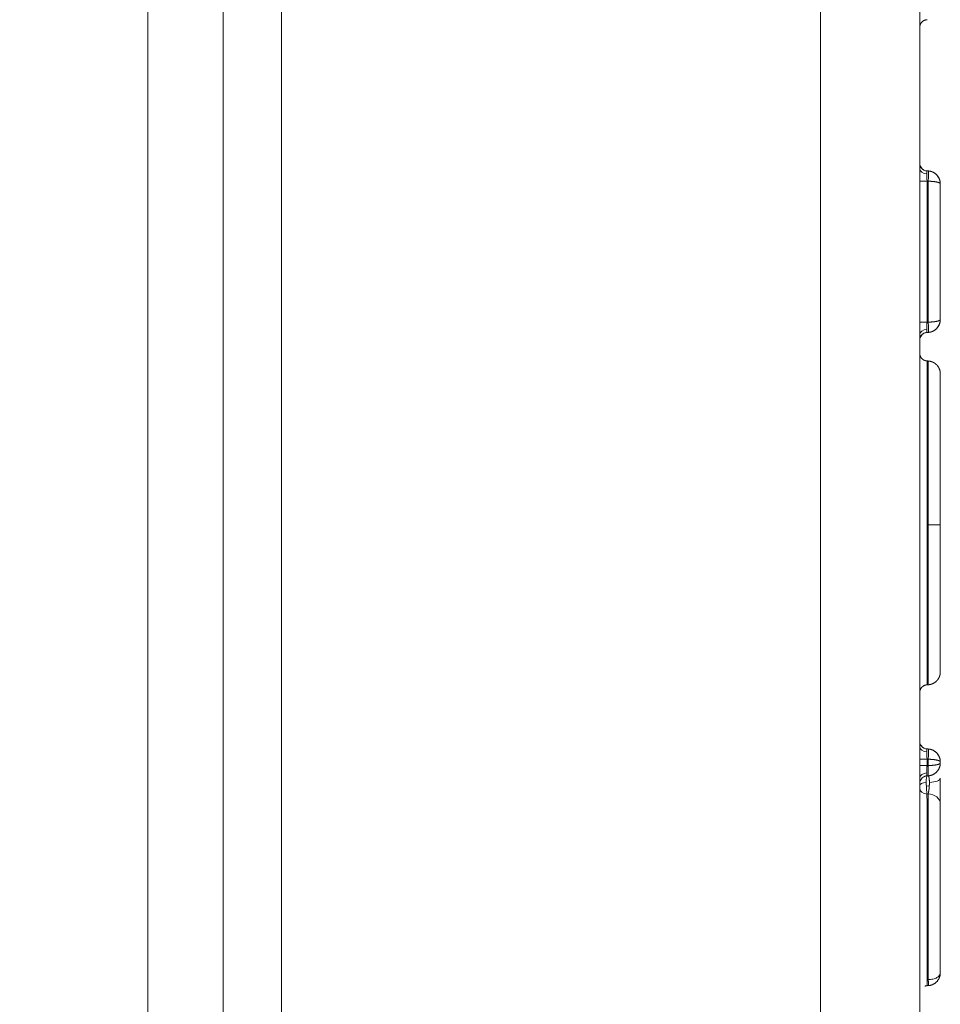
# Model space of a CAD drawing. Units: millimetres. Extents: x 6 to 415, y 5 to 292.
# Drawn here: x 138 to 142, y 80 to 84 of the extents above; entities that cross this region are included whole.
import ezdxf

# ---------------------------------------------------------------- set-up
doc = ezdxf.new("R2010")
doc.units = ezdxf.units.MM
doc.layers.add('1', color=7, linetype='Continuous', true_color=0xffffff)
doc.styles.add('Arial', font='Arial')
doc.dimstyles.get("Standard").update_dxf_attribs({"dimtxt": 0.18, "dimasz": 0.18, "dimexe": 0.18, "dimexo": 0.0625, "dimgap": 0.09, "dimtad": 0, "dimtih": 1, "dimtoh": 1, "dimdec": 4, "dimzin": 0, "dimdsep": 46, "dimtxsty": 'Standard', "dimcen": 0.09, "dimadec": 0, "dimazin": 0, "dimtfac": 1, "dimtdec": 4, "dimtofl": 0, "dimtmove": 0, "dimatfit": 3, "dimfxl": 0, "dimtolj": 1, "dimtzin": 0, "dimarcsym": 0})

# ---------------------------------------------------------------- blocks, each defined once
blk = doc.blocks.new('_U2')
at = {"layer": '1', "color": 18, "lineweight": 13}
for p, q in [((142.0444, 101.5562), (142.0444, 21.0954)), ((58.0411, 29.6341), (58.0411, 21.0954)), ((58.0411, 22.2954), (60.2411, 22.6834)), ((60.2411, 22.6834), (60.2411, 21.9075)), ((142.0444, 22.2954), (139.8444, 22.6834)), ((139.8444, 21.9075), (139.8444, 22.6834)), ((58.0411, 22.2954), (142.0444, 22.2954)), ((58.0411, 22.2954), (60.2411, 21.9075)), ((142.0444, 22.2954), (139.8444, 21.9075))]:
    blk.add_line(p, q, dxfattribs=at)
at = {"layer": '1', "color": 18, "linetype": 'Continuous', "lineweight": 13, "insert": (98.151, 22.3934), "char_height": 2, "attachment_point": 7, "line_spacing_factor": 1.047437, "style": 'Arial'}
blk.add_mtext('\\fArial|b0|i0;\\W0.9000;336', dxfattribs=at)
blk = doc.blocks.new('_Closed')
at = {"color": 0, "linetype": 'ByBlock', "lineweight": -2}
for p, q in [((-1, 0.166667), (0, 0)), ((-1, 0.166667), (-1, -0.166667)), ((0, 0), (-1, -0.166667)), ((0, 0), (-1, 0))]:
    blk.add_line(p, q, dxfattribs=at)

msp = doc.modelspace()

# ---------------------------------------------------------------- linework, layer by layer
at = {"layer": '1', "color": 155, "linetype": 'Continuous', "lineweight": 13}
for p, q in [((138.2944, 29.7083), (138.2944, 102.5562)), ((138.6596, 102.5562), (138.6596, 29.5482)), ((138.9444, 102.5562), (138.9444, 29.545)), ((141.5618, 29.5841), (141.5618, 102.5562)), ((142.0444, 102.5562), (142.0444, 30.6341)), ((142.0798, 83.5705), (142.0855, 83.5702)), ((142.0444, 83.5206), (142.0799, 83.5206)), ((142.0855, 83.5203), (142.0799, 83.5206)), ((142.0799, 83.5206), (142.0799, 82.8357)), ((142.0854, 82.836), (142.0854, 83.5203)), ((142.1444, 83.5078), (142.1444, 82.8485)), ((142.0799, 82.8357), (142.0855, 82.836)), ((142.0444, 82.8357), (142.0799, 82.8357)), ((142.1293, 82.8078), (142.1324, 82.8118)), ((142.0855, 82.7861), (142.0799, 82.7858)), ((142.0799, 82.6474), (142.0852, 82.6472)), ((142.0852, 81.8513), (142.0799, 81.8513)), ((142.0799, 81.0742), (142.0852, 81.0745)), ((142.0798, 80.7628), (142.0855, 80.7625)), ((142.0444, 80.7129), (142.0799, 80.7129)), ((142.0855, 80.7126), (142.0799, 80.7129)), ((142.0799, 80.7129), (142.0799, 80.6819)), ((142.0854, 80.6821), (142.0854, 80.7126)), ((142.1444, 80.7001), (142.1444, 80.6946)), ((142.0444, 80.6819), (142.0799, 80.6819)), ((142.0799, 80.6819), (142.0853, 80.6822)), ((142.0853, 80.6322), (142.0799, 80.6319)), ((142.1444, 80.6209), (142.1444, 80.5166)), ((142.0765, 80.5821), (142.0908, 80.5828)), ((142.0853, 80.544), (142.0798, 80.5438)), ((142.0825, 79.6433), (142.0854, 80.544)), ((142.0854, 80.544), (142.0854, 79.6432)), ((142.1444, 79.878), (142.1444, 80.4975)), ((142.1444, 79.8587), (142.1444, 79.6754))]:
    msp.add_line(p, q, dxfattribs=at)
for centre, start, end in [((142.0819, 83.608), 180, 266.7999), ((142.0819, 82.7483), 93, 180), ((142.0819, 80.8003), 180, 266.7996), ((142.0819, 80.5945), 158.1054, 180), ((142.0819, 80.5945), 93, 110.6807)]:
    msp.add_arc(centre, 0.0375, start, end, dxfattribs=at)
for centre, major_axis, ratio, start_param, end_param in [((142.0819, 83.5824), (-0.0375, 0), 0.707107, 0, 1.496816), ((142.0829, 83.5203), (-0.0026, -0.0499), 0.052264, 1.573634, 3.141444), ((142.0829, 82.836), (0.0026, -0.0499), 0.052264, 0.000148, 1.567909), ((142.0819, 82.7739), (-0.0375, 0), 0.707107, 4.78637, 6.283185), ((142.0819, 80.7747), (-0.0375, 0), 0.707107, 0, 1.496816), ((142.0829, 80.7126), (-0.0026, -0.0499), 0.052264, 1.573634, 3.141444), ((142.0819, 80.6201), (-0.0375, 0), 0.707107, 4.78637, 6.283185), ((142.0825, 80.6821), (0.0026, -0.0499), 0.052264, 0.00018, 1.567877), ((142.0819, 80.5863), (0.0375, 0), 0.342103, 1.72285, 3.141593), ((142.0819, 80.6209), (-0.0625, 0), 0.342103, 1.722808, 3.141593), ((142.0819, 80.5724), (-0.0375, 0), 0.765931, 0, 1.514919), ((142.0819, 80.4962), (0.0625, 0), 0.765931, 0.027253, 1.516293)]:
    msp.add_ellipse(centre, major_axis=major_axis, ratio=ratio, start_param=start_param, end_param=end_param, dxfattribs=at)
for points, knots in [([(142.0799, 84.305), (142.0795, 84.305), (142.0786, 84.3049), (142.0772, 84.3048), (142.0758, 84.3046), (142.0742, 84.3043), (142.0726, 84.3039), (142.0708, 84.3034), (142.069, 84.3028), (142.0672, 84.3021), (142.0653, 84.3012), (142.0633, 84.3002), (142.0613, 84.299), (142.0593, 84.2976), (142.0574, 84.296), (142.0554, 84.2942), (142.0536, 84.2922), (142.0518, 84.2901), (142.0502, 84.2877), (142.0487, 84.2852), (142.0474, 84.2825), (142.0463, 84.2796), (142.0455, 84.2767), (142.0448, 84.2737), (142.0445, 84.2706), (142.0444, 84.2686), (142.0444, 84.2676)], [0, 0, 0, 0, 0.022666, 0.046995, 0.073033, 0.100822, 0.130402, 0.16181, 0.195073, 0.230211, 0.267233, 0.306136, 0.3469, 0.389488, 0.433843, 0.479887, 0.527517, 0.576609, 0.627013, 0.678558, 0.731051, 0.784281, 0.838025, 0.89205, 0.94612, 1, 1, 1, 1]), ([(142.0797, 83.5703), (142.0763, 83.5705), (142.0695, 83.5719), (142.0599, 83.5769), (142.0518, 83.5847), (142.0482, 83.5911), (142.0469, 83.5946)], [0, 0, 0, 0, 0.23383, 0.484659, 0.743602, 1, 1, 1, 1]), ([(142.0799, 83.5705), (142.0799, 83.5705), (142.0799, 83.5705), (142.0798, 83.5704), (142.0797, 83.5703), (142.0797, 83.57), (142.0796, 83.5698), (142.0796, 83.5694), (142.0795, 83.569), (142.0795, 83.5686), (142.0794, 83.5681), (142.0794, 83.5675), (142.0793, 83.5669), (142.0793, 83.5662), (142.0793, 83.5655), (142.0792, 83.5647), (142.0792, 83.5639), (142.0792, 83.5631), (142.0792, 83.5622), (142.0792, 83.5612), (142.0791, 83.5602), (142.0791, 83.5592), (142.0791, 83.5582), (142.0791, 83.5571), (142.0791, 83.5563), (142.0791, 83.556)], [0, 0, 0, 0, 0.045859, 0.091497, 0.136914, 0.182112, 0.227091, 0.271852, 0.316395, 0.36072, 0.404829, 0.448722, 0.4924, 0.535863, 0.579112, 0.622149, 0.664972, 0.707584, 0.749985, 0.792176, 0.834157, 0.875929, 0.917493, 0.95885, 1, 1, 1, 1]), ([(142.1444, 83.5078), (142.1444, 83.5109), (142.1439, 83.5175), (142.1403, 83.5322), (142.1346, 83.5422), (142.1293, 83.5486)], [0, 0, 0, 0, 0.221964, 0.469776, 1, 1, 1, 1]), ([(142.0855, 82.836), (142.0861, 82.836), (142.0875, 82.836), (142.0895, 82.8361), (142.0916, 82.8361), (142.0936, 82.8362), (142.0956, 82.8363), (142.0976, 82.8364), (142.0997, 82.8365), (142.1017, 82.8366), (142.1037, 82.8368), (142.1057, 82.8369), (142.1076, 82.8371), (142.1096, 82.8373), (142.1115, 82.8375), (142.1134, 82.8377), (142.1153, 82.8379), (142.1171, 82.8382), (142.1189, 82.8384), (142.1207, 82.8387), (142.1224, 82.839), (142.1241, 82.8393), (142.1258, 82.8396), (142.1273, 82.8399), (142.1289, 82.8402), (142.1304, 82.8406), (142.1319, 82.841), (142.1334, 82.8414), (142.1349, 82.8419), (142.1364, 82.8424), (142.1378, 82.8429), (142.1392, 82.8435), (142.1404, 82.8441), (142.1415, 82.8448), (142.1425, 82.8454), (142.1433, 82.8461), (142.1439, 82.8469), (142.1443, 82.8477), (142.1444, 82.8482), (142.1444, 82.8485)], [0, 0, 0, 0, 0.021228, 0.042579, 0.064055, 0.085657, 0.107385, 0.129241, 0.151225, 0.173339, 0.195583, 0.217958, 0.240465, 0.263104, 0.285877, 0.308785, 0.331827, 0.355006, 0.378321, 0.401773, 0.425363, 0.449093, 0.472962, 0.496971, 0.520345, 0.545169, 0.571443, 0.599167, 0.628343, 0.65897, 0.69105, 0.724582, 0.759568, 0.796006, 0.833897, 0.873242, 0.914041, 0.956294, 1, 1, 1, 1]), ([(142.1293, 82.8078), (142.1346, 82.8142), (142.1403, 82.8241), (142.1439, 82.8388), (142.1444, 82.8454), (142.1444, 82.8485)], [0, 0, 0, 0, 0.530224, 0.778036, 1, 1, 1, 1]), ([(142.0799, 82.8357), (142.0799, 82.8351), (142.0799, 82.8339), (142.0798, 82.8321), (142.0797, 82.8304), (142.0797, 82.8286), (142.0796, 82.8269), (142.0796, 82.8251), (142.0795, 82.8234), (142.0795, 82.8217), (142.0794, 82.8201), (142.0794, 82.8185), (142.0793, 82.8169), (142.0793, 82.8153), (142.0793, 82.8138), (142.0792, 82.8122), (142.0792, 82.8108), (142.0792, 82.8093), (142.0792, 82.8079), (142.0792, 82.8066), (142.0791, 82.8053), (142.0791, 82.804), (142.0791, 82.8027), (142.0791, 82.8015), (142.0791, 82.8007), (142.0791, 82.8004)], [0, 0, 0, 0, 0.04586, 0.091499, 0.136917, 0.182116, 0.227096, 0.271857, 0.3164, 0.360726, 0.404835, 0.448728, 0.492406, 0.535869, 0.579119, 0.622155, 0.664978, 0.707589, 0.74999, 0.79218, 0.83416, 0.875932, 0.917495, 0.958851, 1, 1, 1, 1]), ([(142.0469, 82.7617), (142.0482, 82.7653), (142.0518, 82.7716), (142.0599, 82.7794), (142.0695, 82.7844), (142.0763, 82.7858), (142.0797, 82.786)], [0, 0, 0, 0, 0.256398, 0.515341, 0.76617, 1, 1, 1, 1]), ([(142.0444, 82.6849), (142.0444, 82.6844), (142.0444, 82.6833), (142.0445, 82.6817), (142.0447, 82.6801), (142.0449, 82.6785), (142.0452, 82.6769), (142.0456, 82.6754), (142.046, 82.6738), (142.0465, 82.6723), (142.0471, 82.6709), (142.0477, 82.6694), (142.0484, 82.668), (142.0491, 82.6666), (142.0499, 82.6653), (142.0507, 82.664), (142.0516, 82.6628), (142.0525, 82.6616), (142.0534, 82.6605), (142.0543, 82.6595), (142.0553, 82.6584), (142.0563, 82.6575), (142.0573, 82.6566), (142.0583, 82.6557), (142.0594, 82.6549), (142.0604, 82.6542), (142.0614, 82.6535), (142.0625, 82.6528), (142.0635, 82.6522), (142.0645, 82.6517), (142.0655, 82.6511), (142.0665, 82.6507), (142.0675, 82.6502), (142.0685, 82.6499), (142.0695, 82.6495), (142.0704, 82.6492), (142.0713, 82.6489), (142.0722, 82.6487), (142.0731, 82.6484), (142.0739, 82.6482), (142.0748, 82.6481), (142.0756, 82.6479), (142.0764, 82.6478), (142.0771, 82.6477), (142.0779, 82.6476), (142.0786, 82.6475), (142.0793, 82.6475), (142.0797, 82.6475), (142.0799, 82.6474)], [0, 0, 0, 0, 0.028075, 0.056231, 0.084437, 0.112658, 0.140861, 0.169014, 0.197081, 0.225029, 0.252827, 0.280442, 0.307843, 0.335, 0.361884, 0.388469, 0.414728, 0.440637, 0.466173, 0.491316, 0.516046, 0.540347, 0.564202, 0.587599, 0.610524, 0.632968, 0.654922, 0.676378, 0.697331, 0.717777, 0.737712, 0.757134, 0.776043, 0.794439, 0.812323, 0.829698, 0.846566, 0.862931, 0.878796, 0.894166, 0.909048, 0.923445, 0.937363, 0.95081, 0.96379, 0.976311, 0.988379, 1, 1, 1, 1]), ([(142.0799, 82.6474), (142.0799, 82.6468), (142.0799, 82.6455), (142.0799, 82.635), (142.0799, 82.6059), (142.0799, 82.538), (142.0799, 82.4193), (142.0799, 82.2983), (142.0799, 82.1822), (142.0799, 82.0584), (142.0799, 81.9554), (142.0799, 81.8773), (142.0799, 81.8512)], [0, 0, 0, 0, 0.062451, 0.124958, 0.187464, 0.374982, 0.499994, 0.625006, 0.750019, 0.812525, 0.937537, 1, 1, 1, 1]), ([(142.0852, 82.6472), (142.0858, 82.6471), (142.087, 82.6471), (142.0889, 82.6469), (142.0908, 82.6466), (142.0927, 82.6463), (142.0946, 82.646), (142.0966, 82.6455), (142.0985, 82.645), (142.1004, 82.6445), (142.1023, 82.6438), (142.1043, 82.6431), (142.1062, 82.6424), (142.1081, 82.6415), (142.11, 82.6406), (142.1118, 82.6396), (142.1137, 82.6386), (142.1155, 82.6375), (142.1172, 82.6363), (142.119, 82.6351), (142.1207, 82.6338), (142.1224, 82.6324), (142.124, 82.631), (142.1256, 82.6295), (142.1271, 82.6279), (142.1286, 82.6263), (142.13, 82.6247), (142.1313, 82.623), (142.1326, 82.6213), (142.1339, 82.6195), (142.135, 82.6177), (142.1361, 82.6158), (142.1372, 82.614), (142.1381, 82.6121), (142.139, 82.6101), (142.1398, 82.6082), (142.1406, 82.6063), (142.1413, 82.6043), (142.1419, 82.6023), (142.1424, 82.6003), (142.1429, 82.5984), (142.1433, 82.5964), (142.1436, 82.5944), (142.1439, 82.5924), (142.1441, 82.5905), (142.1443, 82.5886), (142.1444, 82.5866), (142.1444, 82.5854), (142.1444, 82.5847)], [0, 0, 0, 0, 0.019666, 0.039566, 0.059695, 0.080047, 0.100617, 0.121396, 0.142379, 0.163557, 0.184923, 0.206466, 0.228178, 0.250048, 0.272067, 0.294224, 0.316506, 0.338903, 0.361401, 0.383989, 0.406654, 0.429383, 0.452162, 0.474977, 0.497816, 0.520665, 0.543509, 0.566335, 0.58913, 0.611879, 0.63457, 0.65719, 0.679724, 0.702162, 0.72449, 0.746696, 0.76877, 0.7907, 0.812475, 0.834085, 0.855521, 0.876774, 0.897835, 0.918696, 0.939349, 0.959789, 0.980008, 1, 1, 1, 1]), ([(142.0852, 81.8512), (142.0852, 81.8773), (142.0852, 81.9554), (142.0852, 82.0583), (142.0852, 82.1821), (142.0852, 82.2982), (142.0852, 82.4191), (142.0852, 82.5378), (142.0852, 82.6056), (142.0852, 82.6347), (142.0852, 82.6453), (142.0852, 82.6465), (142.0852, 82.6472)], [0, 0, 0, 0, 0.062456, 0.18747, 0.249977, 0.374991, 0.500006, 0.62502, 0.812541, 0.875049, 0.937556, 1, 1, 1, 1]), ([(142.1444, 82.5847), (142.1444, 82.5842), (142.1444, 82.5836), (142.1444, 82.5798), (142.1444, 82.5766), (142.1444, 82.5637), (142.1444, 82.5505), (142.1444, 82.5144), (142.1444, 82.492), (142.1444, 82.4375), (142.1444, 82.4061), (142.1444, 82.3043), (142.1444, 82.2232), (142.1444, 82.0878), (142.1444, 82.0416), (142.1444, 81.9711), (142.1444, 81.9473), (142.1444, 81.8992), (142.1444, 81.875), (142.1444, 81.8508)], [0, 0, 0, 0, 0.0625, 0.0625, 0.125, 0.125, 0.25, 0.25, 0.375, 0.375, 0.5, 0.5, 0.75, 0.75, 0.875, 0.875, 0.9375, 0.9375, 1, 1, 1, 1]), ([(142.0799, 81.8512), (142.0799, 81.8254), (142.0799, 81.774), (142.0799, 81.723), (142.0799, 81.5968), (142.0799, 81.4517), (142.0799, 81.2932), (142.0799, 81.2133), (142.0799, 81.1621), (142.0799, 81.1191), (142.0799, 81.0905), (142.0799, 81.0801), (142.0799, 81.0752), (142.0799, 81.0746), (142.0799, 81.0742)], [0, 0, 0, 0, 0.062475, 0.124978, 0.124978, 0.374993, 0.5, 0.625007, 0.68751, 0.750014, 0.875021, 0.937525, 0.937525, 1, 1, 1, 1]), ([(142.1444, 81.8508), (142.1444, 81.8509), (142.1444, 81.8509), (142.1443, 81.8509), (142.1441, 81.8509), (142.144, 81.8509), (142.1437, 81.8509), (142.1434, 81.8509), (142.1431, 81.8509), (142.1427, 81.8509), (142.1422, 81.8509), (142.1417, 81.8509), (142.1411, 81.8509), (142.1405, 81.8509), (142.1399, 81.851), (142.1392, 81.851), (142.1384, 81.851), (142.1376, 81.851), (142.1368, 81.851), (142.1359, 81.851), (142.135, 81.851), (142.1341, 81.851), (142.1331, 81.851), (142.1321, 81.851), (142.1311, 81.851), (142.13, 81.851), (142.129, 81.851), (142.1279, 81.851), (142.1267, 81.851), (142.1256, 81.851), (142.1244, 81.851), (142.1233, 81.8511), (142.1221, 81.8511), (142.1209, 81.8511), (142.1197, 81.8511), (142.1185, 81.8511), (142.1173, 81.8511), (142.1161, 81.8511), (142.1149, 81.8511), (142.1137, 81.8511), (142.1125, 81.8511), (142.1113, 81.8511), (142.1102, 81.8511), (142.109, 81.8511), (142.1078, 81.8511), (142.1067, 81.8511), (142.1055, 81.8511), (142.1044, 81.8512), (142.1033, 81.8512), (142.1021, 81.8512), (142.1011, 81.8512), (142.1, 81.8512), (142.0989, 81.8512), (142.0979, 81.8512), (142.0968, 81.8512), (142.0958, 81.8512), (142.0948, 81.8512), (142.0939, 81.8512), (142.0929, 81.8512), (142.092, 81.8512), (142.0911, 81.8512), (142.0902, 81.8512), (142.0893, 81.8512), (142.0884, 81.8512), (142.0876, 81.8512), (142.0867, 81.8512), (142.0859, 81.8512), (142.0854, 81.8512), (142.0852, 81.8512)], [0, 0, 0, 0, 0.018985, 0.038378, 0.057808, 0.077263, 0.096732, 0.116205, 0.13567, 0.155117, 0.174535, 0.193912, 0.213238, 0.232502, 0.251694, 0.270803, 0.289818, 0.30873, 0.32753, 0.346206, 0.364752, 0.383156, 0.401412, 0.41951, 0.437443, 0.455204, 0.472785, 0.49018, 0.507382, 0.524386, 0.541186, 0.557777, 0.574154, 0.590314, 0.606252, 0.621964, 0.637448, 0.6527, 0.667719, 0.682502, 0.697047, 0.711353, 0.725419, 0.739244, 0.752826, 0.766167, 0.779265, 0.792121, 0.804735, 0.817108, 0.82924, 0.841132, 0.852786, 0.864202, 0.875382, 0.886327, 0.897038, 0.907518, 0.917769, 0.927791, 0.937587, 0.947159, 0.956509, 0.965639, 0.974551, 0.983247, 0.991729, 1, 1, 1, 1]), ([(142.0852, 81.0745), (142.0852, 81.0749), (142.0852, 81.0754), (142.0852, 81.0803), (142.0852, 81.0908), (142.0852, 81.1193), (142.0852, 81.1623), (142.0852, 81.2135), (142.0852, 81.2934), (142.0852, 81.4518), (142.0852, 81.5969), (142.0852, 81.723), (142.0852, 81.7741), (142.0852, 81.8254), (142.0852, 81.8512)], [0, 0, 0, 0, 0.062472, 0.062472, 0.124976, 0.249984, 0.312488, 0.374992, 0.5, 0.625009, 0.875025, 0.875025, 0.937529, 1, 1, 1, 1]), ([(142.1444, 81.8508), (142.1444, 81.8271), (142.1444, 81.8033), (142.1444, 81.7564), (142.1444, 81.733), (142.1444, 81.6636), (142.1444, 81.6177), (142.1444, 81.5307), (142.1444, 81.4894), (142.1444, 81.4109), (142.1444, 81.3746), (142.1444, 81.3088), (142.1444, 81.2796), (142.1444, 81.2282), (142.1444, 81.2062), (142.1444, 81.1715), (142.1444, 81.1584), (142.1444, 81.1456), (142.1444, 81.1423), (142.1444, 81.1378), (142.1444, 81.1373), (142.1444, 81.1369)], [0, 0, 0, 0, 0.0625, 0.0625, 0.125, 0.125, 0.25, 0.25, 0.375, 0.375, 0.5, 0.5, 0.625, 0.625, 0.75, 0.75, 0.875, 0.875, 0.9375, 0.9375, 1, 1, 1, 1]), ([(142.1444, 81.1369), (142.1444, 81.1363), (142.1444, 81.1351), (142.1443, 81.1332), (142.1441, 81.1313), (142.1439, 81.1294), (142.1437, 81.1274), (142.1433, 81.1255), (142.1429, 81.1235), (142.1425, 81.1216), (142.1419, 81.1196), (142.1413, 81.1176), (142.1407, 81.1157), (142.1399, 81.1138), (142.1391, 81.1118), (142.1383, 81.1099), (142.1373, 81.108), (142.1363, 81.1062), (142.1352, 81.1043), (142.1341, 81.1025), (142.1328, 81.1007), (142.1316, 81.099), (142.1302, 81.0973), (142.1288, 81.0956), (142.1274, 81.094), (142.1258, 81.0925), (142.1243, 81.091), (142.1227, 81.0895), (142.121, 81.0882), (142.1193, 81.0868), (142.1175, 81.0856), (142.1158, 81.0844), (142.1139, 81.0833), (142.1121, 81.0822), (142.1102, 81.0812), (142.1083, 81.0803), (142.1064, 81.0794), (142.1045, 81.0787), (142.1026, 81.0779), (142.1006, 81.0773), (142.0987, 81.0767), (142.0967, 81.0762), (142.0948, 81.0758), (142.0928, 81.0754), (142.0909, 81.0751), (142.089, 81.0748), (142.0871, 81.0746), (142.0858, 81.0746), (142.0852, 81.0745)], [0, 0, 0, 0, 0.019689, 0.03961, 0.05976, 0.080133, 0.100722, 0.12152, 0.142521, 0.163716, 0.185098, 0.206656, 0.228382, 0.250266, 0.272298, 0.294465, 0.316758, 0.339163, 0.36167, 0.384265, 0.406936, 0.429669, 0.452451, 0.475269, 0.498109, 0.520957, 0.5438, 0.566624, 0.589415, 0.61216, 0.634844, 0.657456, 0.679983, 0.70241, 0.724728, 0.746922, 0.768983, 0.790898, 0.812658, 0.834252, 0.855671, 0.876905, 0.897947, 0.918787, 0.939419, 0.959836, 0.980032, 1, 1, 1, 1]), ([(142.0799, 81.0742), (142.0795, 81.0742), (142.0786, 81.0742), (142.0772, 81.074), (142.0758, 81.0738), (142.0742, 81.0735), (142.0726, 81.0731), (142.0708, 81.0726), (142.069, 81.072), (142.0672, 81.0713), (142.0653, 81.0704), (142.0633, 81.0694), (142.0613, 81.0682), (142.0593, 81.0668), (142.0574, 81.0652), (142.0554, 81.0634), (142.0536, 81.0615), (142.0518, 81.0593), (142.0502, 81.0569), (142.0487, 81.0544), (142.0474, 81.0517), (142.0463, 81.0489), (142.0455, 81.0459), (142.0448, 81.0429), (142.0445, 81.0399), (142.0444, 81.0378), (142.0444, 81.0368)], [0, 0, 0, 0, 0.022666, 0.046995, 0.073033, 0.100822, 0.130402, 0.16181, 0.195073, 0.230211, 0.267233, 0.306136, 0.3469, 0.389488, 0.433843, 0.479886, 0.527517, 0.576609, 0.627013, 0.678558, 0.731051, 0.784281, 0.838025, 0.89205, 0.94612, 1, 1, 1, 1]), ([(142.0797, 80.7626), (142.0763, 80.7628), (142.0695, 80.7642), (142.0599, 80.7692), (142.0518, 80.777), (142.0482, 80.7834), (142.0469, 80.7869)], [0, 0, 0, 0, 0.23383, 0.484659, 0.743602, 1, 1, 1, 1]), ([(142.0799, 80.7628), (142.0799, 80.7628), (142.0799, 80.7628), (142.0798, 80.7627), (142.0797, 80.7626), (142.0797, 80.7623), (142.0796, 80.7621), (142.0796, 80.7617), (142.0795, 80.7613), (142.0795, 80.7609), (142.0794, 80.7604), (142.0794, 80.7598), (142.0793, 80.7592), (142.0793, 80.7585), (142.0793, 80.7578), (142.0792, 80.757), (142.0792, 80.7562), (142.0792, 80.7554), (142.0792, 80.7545), (142.0792, 80.7535), (142.0791, 80.7526), (142.0791, 80.7515), (142.0791, 80.7505), (142.0791, 80.7494), (142.0791, 80.7486), (142.0791, 80.7483)], [0, 0, 0, 0, 0.045859, 0.091496, 0.136914, 0.182112, 0.227091, 0.271851, 0.316394, 0.360719, 0.404828, 0.448721, 0.492399, 0.535862, 0.579112, 0.622148, 0.664972, 0.707583, 0.749984, 0.792175, 0.834156, 0.875928, 0.917493, 0.95885, 1, 1, 1, 1]), ([(142.1444, 80.7001), (142.1444, 80.7032), (142.1439, 80.7098), (142.1403, 80.7245), (142.1346, 80.7345), (142.1293, 80.7409)], [0, 0, 0, 0, 0.221964, 0.469776, 1, 1, 1, 1]), ([(142.0853, 80.6821), (142.086, 80.6822), (142.0873, 80.6822), (142.0894, 80.6822), (142.0914, 80.6823), (142.0934, 80.6823), (142.0955, 80.6824), (142.0975, 80.6825), (142.0995, 80.6826), (142.1015, 80.6828), (142.1035, 80.6829), (142.1055, 80.6831), (142.1075, 80.6832), (142.1095, 80.6834), (142.1114, 80.6836), (142.1133, 80.6838), (142.1152, 80.6841), (142.117, 80.6843), (142.1188, 80.6846), (142.1206, 80.6848), (142.1223, 80.6851), (142.124, 80.6854), (142.1257, 80.6857), (142.1273, 80.686), (142.1288, 80.6864), (142.1303, 80.6867), (142.1319, 80.6871), (142.1334, 80.6876), (142.1349, 80.688), (142.1364, 80.6885), (142.1378, 80.6891), (142.1391, 80.6897), (142.1404, 80.6903), (142.1415, 80.6909), (142.1425, 80.6916), (142.1433, 80.6923), (142.1439, 80.693), (142.1443, 80.6938), (142.1444, 80.6944), (142.1444, 80.6946)], [0, 0, 0, 0, 0.021233, 0.042588, 0.064068, 0.085673, 0.107405, 0.129263, 0.151249, 0.173364, 0.195609, 0.217984, 0.240491, 0.26313, 0.285902, 0.308808, 0.331849, 0.355025, 0.378337, 0.401786, 0.425373, 0.449098, 0.472963, 0.496967, 0.520343, 0.545167, 0.571442, 0.599168, 0.628344, 0.658972, 0.691052, 0.724585, 0.75957, 0.796008, 0.8339, 0.873244, 0.914043, 0.956294, 1, 1, 1, 1]), ([(142.1444, 80.7001), (142.1444, 80.7003), (142.1444, 80.7005), (142.1443, 80.7009), (142.1441, 80.7012), (142.144, 80.7016), (142.1437, 80.7019), (142.1435, 80.7023), (142.1431, 80.7026), (142.1428, 80.7029), (142.1424, 80.7033), (142.142, 80.7036), (142.1415, 80.7039), (142.141, 80.7042), (142.1405, 80.7045), (142.1399, 80.7047), (142.1394, 80.705), (142.1388, 80.7053), (142.1382, 80.7055), (142.1375, 80.7058), (142.1369, 80.706), (142.1362, 80.7063), (142.1356, 80.7065), (142.1349, 80.7067), (142.1342, 80.7069), (142.1335, 80.7072), (142.1328, 80.7074), (142.1321, 80.7076), (142.1315, 80.7077), (142.1308, 80.7079), (142.1301, 80.7081), (142.1294, 80.7083), (142.1287, 80.7084), (142.128, 80.7086), (142.1266, 80.7089), (142.1244, 80.7093), (142.1213, 80.7099), (142.1181, 80.7103), (142.1147, 80.7108), (142.1112, 80.7112), (142.1077, 80.7115), (142.104, 80.7118), (142.1004, 80.7121), (142.0967, 80.7123), (142.0929, 80.7125), (142.0892, 80.7126), (142.0867, 80.7126), (142.0855, 80.7126)], [0, 0, 0, 0, 0.02004, 0.03978, 0.05922, 0.07836, 0.097201, 0.115741, 0.133982, 0.151923, 0.169564, 0.186905, 0.203946, 0.220688, 0.23713, 0.253273, 0.269115, 0.284658, 0.299902, 0.314845, 0.32949, 0.343834, 0.35788, 0.371626, 0.385072, 0.398219, 0.411067, 0.423615, 0.435865, 0.447815, 0.459466, 0.470818, 0.481871, 0.492626, 0.503081, 0.54697, 0.590393, 0.633353, 0.675856, 0.717906, 0.759508, 0.800666, 0.841387, 0.881676, 0.921537, 0.960976, 1, 1, 1, 1]), ([(142.1293, 80.6539), (142.1323, 80.6574), (142.1372, 80.6646), (142.1419, 80.6762), (142.1438, 80.6854), (142.1443, 80.6914), (142.1444, 80.6936), (142.1444, 80.6946)], [0, 0, 0, 0, 0.297432, 0.579132, 0.812643, 0.910102, 1, 1, 1, 1]), ([(142.0799, 80.6819), (142.0799, 80.6813), (142.0799, 80.6801), (142.0798, 80.6783), (142.0797, 80.6765), (142.0797, 80.6748), (142.0796, 80.673), (142.0796, 80.6713), (142.0795, 80.6696), (142.0795, 80.6679), (142.0794, 80.6662), (142.0794, 80.6646), (142.0793, 80.663), (142.0793, 80.6614), (142.0793, 80.6599), (142.0792, 80.6584), (142.0792, 80.6569), (142.0792, 80.6555), (142.0792, 80.6541), (142.0792, 80.6527), (142.0791, 80.6514), (142.0791, 80.6501), (142.0791, 80.6489), (142.0791, 80.6477), (142.0791, 80.6469), (142.0791, 80.6465)], [0, 0, 0, 0, 0.04586, 0.091499, 0.136917, 0.182116, 0.227096, 0.271857, 0.3164, 0.360726, 0.404835, 0.448728, 0.492406, 0.535869, 0.579119, 0.622155, 0.664978, 0.707589, 0.74999, 0.79218, 0.83416, 0.875932, 0.917495, 0.958851, 1, 1, 1, 1]), ([(142.0469, 80.6079), (142.0482, 80.6114), (142.0518, 80.6178), (142.0599, 80.6256), (142.0695, 80.6305), (142.0763, 80.6319), (142.0797, 80.6322)], [0, 0, 0, 0, 0.256398, 0.515341, 0.76617, 1, 1, 1, 1]), ([(142.0908, 80.5828), (142.0908, 80.5834), (142.0909, 80.5846), (142.091, 80.5863), (142.0911, 80.5881), (142.0911, 80.5898), (142.0912, 80.5915), (142.0913, 80.5932), (142.0913, 80.5949), (142.0913, 80.5965), (142.0913, 80.5982), (142.0913, 80.5992), (142.0913, 80.5998)], [0, 0, 0, 0, 0.101378, 0.202574, 0.303539, 0.404227, 0.504592, 0.604587, 0.704167, 0.803291, 0.901915, 1, 1, 1, 1]), ([(142.0765, 80.5821), (142.0766, 80.5782), (142.0768, 80.5745), (142.0772, 80.5674), (142.0775, 80.564), (142.078, 80.5579), (142.0783, 80.5548), (142.0791, 80.549), (142.0795, 80.5463), (142.0799, 80.5438)], [0, 0, 0, 0, 0.25, 0.25, 0.5, 0.5, 0.75, 0.75, 1, 1, 1, 1]), ([(142.0852, 80.5441), (142.0853, 80.5445), (142.0855, 80.5453), (142.0858, 80.5465), (142.0861, 80.5478), (142.0864, 80.5491), (142.0867, 80.5505), (142.0869, 80.5518), (142.0872, 80.5532), (142.0875, 80.5546), (142.0877, 80.556), (142.088, 80.5574), (142.0882, 80.5589), (142.0885, 80.5603), (142.0887, 80.5617), (142.0889, 80.5632), (142.0891, 80.5647), (142.0893, 80.5662), (142.0895, 80.5678), (142.0897, 80.5693), (142.0898, 80.571), (142.09, 80.5726), (142.0901, 80.5743), (142.0903, 80.5759), (142.0904, 80.5776), (142.0906, 80.5794), (142.0907, 80.5811), (142.0908, 80.5822), (142.0908, 80.5828)], [0, 0, 0, 0, 0.042239, 0.084047, 0.125406, 0.166297, 0.206705, 0.246613, 0.286009, 0.32488, 0.363214, 0.401001, 0.438232, 0.474901, 0.51101, 0.547104, 0.583489, 0.620157, 0.657101, 0.694309, 0.731773, 0.769479, 0.807414, 0.845564, 0.883915, 0.922449, 0.96115, 1, 1, 1, 1]), ([(142.1444, 80.4975), (142.1444, 80.4991), (142.1444, 80.5023), (142.1444, 80.5063), (142.1444, 80.5095), (142.1444, 80.5114), (142.1444, 80.513), (142.1444, 80.5141), (142.1444, 80.5151), (142.1444, 80.5158), (142.1444, 80.5163), (142.1444, 80.5166), (142.1444, 80.5167)], [0, 0, 0, 0, 0.250703, 0.500315, 0.625317, 0.750472, 0.812825, 0.87555, 0.92518, 0.962476, 0.987415, 1, 1, 1, 1]), ([(142.1444, 79.878), (142.1444, 79.8764), (142.1444, 79.8732), (142.1444, 79.8691), (142.1444, 79.8659), (142.1444, 79.8639), (142.1444, 79.8623), (142.1444, 79.8612), (142.1444, 79.8602), (142.1444, 79.8595), (142.1444, 79.859), (142.1444, 79.8587), (142.1444, 79.8586)], [0, 0, 0, 0, 0.250708, 0.50032, 0.625328, 0.75048, 0.812836, 0.87556, 0.92521, 0.962511, 0.987441, 1, 1, 1, 1]), ([(142.0799, 79.6434), (142.0799, 79.6432), (142.0799, 79.6427), (142.0799, 79.6419), (142.0799, 79.6411), (142.0799, 79.6402), (142.08, 79.6392), (142.08, 79.6381), (142.08, 79.6369), (142.08, 79.6357), (142.08, 79.6344), (142.08, 79.633), (142.08, 79.6316), (142.08, 79.6302), (142.08, 79.6287), (142.08, 79.6272), (142.08, 79.6258), (142.0799, 79.6244), (142.0799, 79.6232), (142.0799, 79.622), (142.0799, 79.6207), (142.0799, 79.6194), (142.0799, 79.6181), (142.0799, 79.6169), (142.0799, 79.6157), (142.0799, 79.6147), (142.0799, 79.6139), (142.0799, 79.6132), (142.0799, 79.6128), (142.0799, 79.6128), (142.0799, 79.6127)], [0, 0, 0, 0, 0.024515, 0.050023, 0.076536, 0.104055, 0.132576, 0.162083, 0.192549, 0.223935, 0.256191, 0.289252, 0.323038, 0.357461, 0.392415, 0.427788, 0.463457, 0.499295, 0.527546, 0.559227, 0.594208, 0.63229, 0.673193, 0.716554, 0.761929, 0.808807, 0.856626, 0.904807, 0.952776, 1, 1, 1, 1]), ([(142.1444, 79.6754), (142.1444, 79.6747), (142.1444, 79.6735), (142.1443, 79.6715), (142.1441, 79.6697), (142.1439, 79.6678), (142.1437, 79.6661), (142.1434, 79.6643), (142.1431, 79.6626), (142.1427, 79.661), (142.1423, 79.6594), (142.1419, 79.6578), (142.1414, 79.6563), (142.1409, 79.6549), (142.1404, 79.6535), (142.1399, 79.6521), (142.1393, 79.6508), (142.1388, 79.6495), (142.1382, 79.6483), (142.1376, 79.6471), (142.137, 79.646), (142.1365, 79.6449), (142.1359, 79.6439), (142.1353, 79.6429), (142.1347, 79.642), (142.1341, 79.641), (142.1335, 79.6402), (142.1322, 79.6383), (142.1301, 79.6355), (142.1268, 79.6319), (142.1234, 79.6286), (142.1203, 79.626), (142.1176, 79.6241), (142.1155, 79.6227), (142.1132, 79.6213), (142.1109, 79.62), (142.1085, 79.6188), (142.106, 79.6177), (142.1035, 79.6167), (142.1009, 79.6158), (142.0983, 79.6151), (142.0955, 79.6144), (142.0928, 79.6138), (142.09, 79.6134), (142.0871, 79.6131), (142.0842, 79.6129), (142.0823, 79.6129), (142.0813, 79.6129)], [0, 0, 0, 0, 0.027027, 0.053441, 0.079241, 0.104429, 0.129003, 0.152965, 0.176313, 0.199049, 0.221172, 0.242683, 0.263581, 0.283867, 0.303541, 0.322603, 0.341053, 0.358892, 0.376119, 0.392735, 0.408741, 0.424136, 0.43892, 0.453095, 0.466661, 0.479617, 0.491966, 0.503707, 0.560362, 0.612969, 0.66159, 0.706307, 0.729982, 0.75284, 0.774919, 0.796264, 0.816922, 0.836947, 0.856398, 0.875339, 0.893838, 0.91197, 0.929814, 0.947453, 0.964972, 0.982458, 1, 1, 1, 1]), ([(142.0858, 79.6137), (142.0858, 79.6138), (142.0859, 79.614), (142.086, 79.6144), (142.0862, 79.6148), (142.0863, 79.6153), (142.0864, 79.6158), (142.0865, 79.6164), (142.0866, 79.617), (142.0866, 79.6177), (142.0867, 79.6184), (142.0867, 79.6192), (142.0868, 79.6199), (142.0868, 79.6208), (142.0868, 79.6216), (142.0869, 79.6224), (142.0869, 79.6233), (142.0869, 79.6242), (142.0869, 79.6251), (142.0868, 79.6259), (142.0868, 79.6268), (142.0868, 79.6277), (142.0867, 79.6285), (142.0867, 79.6294), (142.0866, 79.6302), (142.0866, 79.631), (142.0865, 79.6317), (142.0864, 79.6325), (142.0864, 79.6332), (142.0863, 79.6339), (142.0862, 79.6345), (142.0861, 79.6352), (142.086, 79.6358), (142.0859, 79.6363), (142.0858, 79.6369), (142.0857, 79.6374), (142.0855, 79.6379), (142.0854, 79.6384), (142.0853, 79.6388), (142.0852, 79.6392), (142.085, 79.6396), (142.0849, 79.64), (142.0847, 79.6404), (142.0846, 79.6407), (142.0844, 79.641), (142.0843, 79.6413), (142.0841, 79.6416), (142.084, 79.6418), (142.0838, 79.6421), (142.0836, 79.6423), (142.0834, 79.6425), (142.0832, 79.6427), (142.0831, 79.6429), (142.0829, 79.6431), (142.0827, 79.6432), (142.0827, 79.6433)], [0, 0, 0, 0, 0.025895, 0.052081, 0.078517, 0.105158, 0.131958, 0.158868, 0.185837, 0.212812, 0.239742, 0.266573, 0.293253, 0.319732, 0.345961, 0.371893, 0.397484, 0.422694, 0.447485, 0.471824, 0.495682, 0.519032, 0.541852, 0.564125, 0.585837, 0.606975, 0.627534, 0.647509, 0.666899, 0.685704, 0.703929, 0.721579, 0.738663, 0.755189, 0.771169, 0.786616, 0.801542, 0.815961, 0.82989, 0.843344, 0.856338, 0.868891, 0.881018, 0.892739, 0.90407, 0.91503, 0.925637, 0.935908, 0.945864, 0.955522, 0.964901, 0.974019, 0.982896, 0.99155, 1, 1, 1, 1]), ([(142.1444, 79.6754), (142.1444, 79.6715), (142.143, 79.6664), (142.1369, 79.6583), (142.131, 79.6534), (142.1201, 79.648), (142.1128, 79.6459), (142.1052, 79.6443), (142.0974, 79.6432), (142.0888, 79.6431), (142.0852, 79.6432)], [0, 0, 0, 0, 0.308166, 0.382237, 0.60445, 0.721042, 0.837634, 0.837634, 0.918817, 1, 1, 1, 1]), ([(142.0825, 79.6128), (142.0828, 79.6129), (142.0832, 79.6129), (142.0837, 79.6129), (142.0842, 79.613), (142.0847, 79.6131), (142.0851, 79.6132), (142.0854, 79.6133), (142.0856, 79.6135), (142.0857, 79.6137), (142.0858, 79.6137)], [0, 0, 0, 0, 0.132547, 0.26032, 0.384473, 0.50631, 0.62726, 0.748833, 0.872573, 1, 1, 1, 1])]:
    msp.add_open_spline(points, degree=3, knots=knots, dxfattribs=at)
for points, degree in [([(142.0799, 83.5206), (142.0794, 83.5338), (142.0791, 83.5467), (142.0791, 83.556)], 3), ([(142.0799, 82.7858), (142.0794, 82.7858), (142.0791, 82.7911), (142.0791, 82.8004)], 3), ([(142.0799, 80.7129), (142.0794, 80.7261), (142.0791, 80.739), (142.0791, 80.7483)], 3), ([(142.0799, 80.6319), (142.0794, 80.6319), (142.0791, 80.6372), (142.0791, 80.6465)], 3), ([(142.0762, 80.599), (142.0762, 80.6185), (142.0777, 80.6318), (142.0799, 80.6319)], 3), ([(142.0762, 80.599), (142.0762, 80.5937), (142.0763, 80.5879), (142.0765, 80.5821)], 3), ([(142.0797, 80.5438), (142.0811, 79.6434)], 1), ([(142.0694, 79.6106), (142.0812, 79.6136)], 1)]:
    msp.add_open_spline(points, degree=degree, dxfattribs=at)
for points, weights, knots in [([(142.1444, 83.5078), (142.1444, 83.5237), (142.135, 83.5472), (142.1088, 83.5659), (142.0933, 83.5698), (142.0855, 83.5702)], [1, 1.00000000003, 0.999999999062, 0.999999997251, 0.999999996734, 0.999999996679], [0, 0, 0, 0, 0.501637, 0.752456, 1, 1, 1, 1]), ([(142.0855, 83.5203), (142.0933, 83.5202), (142.1088, 83.5195), (142.135, 83.5157), (142.1444, 83.511), (142.1444, 83.5078)], [0.999999983864, 0.999999984128, 0.999999986644, 0.999999995444, 1.00000000013, 1], [0, 0, 0, 0, 0.247488, 0.498326, 1, 1, 1, 1]), ([(142.0855, 82.7861), (142.0933, 82.7865), (142.1088, 82.7904), (142.135, 82.8091), (142.1444, 82.8326), (142.1444, 82.8485)], [0.999999984544, 0.999999984796, 0.999999987206, 0.999999995636, 1.00000000012, 1], [0, 0, 0, 0, 0.247544, 0.498363, 1, 1, 1, 1]), ([(142.1444, 80.7001), (142.1444, 80.716), (142.135, 80.7395), (142.1088, 80.7582), (142.0933, 80.7621), (142.0855, 80.7625)], [1, 1.00000000003, 0.999999999038, 0.99999999718, 0.999999996648, 0.999999996593], [0, 0, 0, 0, 0.501637, 0.752456, 1, 1, 1, 1]), ([(142.0853, 80.6322), (142.0931, 80.6327), (142.1087, 80.6365), (142.135, 80.6552), (142.1444, 80.6788), (142.1444, 80.6946)], [0.999999996939, 0.999999996986, 0.999999997464, 0.999999999136, 1.00000000002, 1], [0, 0, 0, 0, 0.248962, 0.499308, 1, 1, 1, 1])]:
    msp.add_rational_spline(points, weights, degree=3, knots=knots, dxfattribs=at)
msp.add_rational_spline([(142.0852, 80.6322), (142.0888, 80.6324), (142.0913, 80.6192), (142.0913, 80.5998)], [0.999999999681, 0.999999999704, 0.99999999972, 0.99999999972], degree=3, dxfattribs=at)

# ---------------------------------------------------------------- dimensions: what is measured, and where the dimension line sits
at = {"layer": '1', "color": 18, "linetype": 'Continuous', "lineweight": 13}
dim = msp.add_linear_dim(base=(142.0444, 22.2954), p1=(58.0411, 30.6341), p2=(142.0444, 102.5562), dimstyle='Standard', override={"dimtxt": 2, "dimasz": 2.2, "dimexe": 1.2, "dimexo": 1, "dimgap": 0.6, "dimtad": 1, "dimtih": 1, "dimtoh": 0, "dimdec": 1, "dimlfac": 4, "dimzin": 8, "dimdsep": 46, "dimlunit": 2, "dimtxsty": 'Arial', "dimblk1": 'Closed', "dimblk2": 'Closed', "dimsah": 1, "dimse1": 0, "dimse2": 0, "dimsd1": 0, "dimsd2": 0, "dimclrd": 18, "dimclre": 18, "dimclrt": 18, "dimtol": 0, "dimtm": -0.1, "dimtfac": 0.75, "dimtdec": 2, "dimtofl": 1, "dimtmove": 0, "dimtzin": 8, "dimlwd": 13, "dimlwe": 13}, dxfattribs=at)
dim.commit()
dim.dimension.update_dxf_attribs({"geometry": '_U2', "text_midpoint": (100.0427, 22.2954), "dimtype": 160})

doc.saveas('drawing.dxf')
